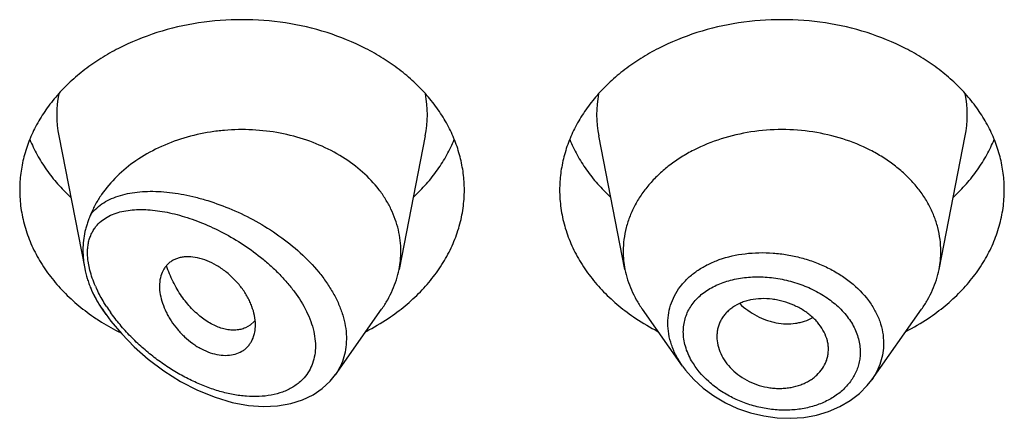
# Model space of a CAD drawing. Units: inches. Extents: x 0.7 to 21.1, y 4.9 to 13.7.
# Drawn here: x 19.8 to 20.1, y 10.7 to 10.9 of the extents above; entities that cross this region are included whole.
import ezdxf

# ---------------------------------------------------------------- set-up
doc = ezdxf.new("R2010")
doc.units = ezdxf.units.IN
doc.header["$LTSCALE"] = 1.21
doc.header["$MEASUREMENT"] = 0
doc.layers.get('0').update_dxf_attribs({"linetype": 'CONTINUOUS'})

msp = doc.modelspace()

# ---------------------------------------------------------------- linework, layer by layer
at = {"color": 7, "linetype": 'Continuous'}
for p, q in [((19.8512359409, 10.8333092918), (19.8594389154, 10.791597804)), ((19.9666487446, 10.8333092918), (19.9583844346, 10.7912859178)), ((20.0295002509, 10.7912859178), (20.0212359409, 10.8333092918)), ((20.1283844346, 10.7912859178), (20.1366487446, 10.8333092918)), ((19.8661250519, 10.7771283354), (19.8649890795, 10.7787330448)), ((19.9383238658, 10.7581485579), (19.952895606, 10.7787330448)), ((20.0476751626, 10.760812295), (20.0349890795, 10.7787330448)), ((20.1071916737, 10.7565491887), (20.122895606, 10.7787330448)), ((19.9115370004, 10.7737572124), (19.9099886268, 10.772881227)), ((19.9129191482, 10.7750393298), (19.9115370004, 10.7737572124)), ((20.0935156602, 10.7649740818), (20.093578118, 10.7661004747)), ((19.9366788553, 10.756109249), (19.9383834839, 10.7582340306))]:
    msp.add_line(p, q, dxfattribs=at)
at = {"color": 9, "linetype": 'Continuous'}
msp.add_line((19.8610478451, 10.7910070564), (19.8604847842, 10.7938448886), dxfattribs=at)
at = {"color": 7, "linetype": 'Continuous'}
for points in [[(19.8661250025, 10.777128405), (19.8676786674, 10.7750254429), (19.8710706201, 10.7709560939), (19.8749655458, 10.7669442259), (19.8793818453, 10.7630403034), (19.8842906192, 10.7593470295), (19.889541999, 10.7560362801), (19.8949604081, 10.7532430816), (19.9004378821, 10.751027005), (19.9058739856, 10.7494264512), (19.9109879136, 10.7484856084), (19.9157364573, 10.7481425331), (19.9201622724, 10.7483403026), (19.9242611964, 10.7490458844), (19.9279933114, 10.7502231871), (19.9313162082, 10.7518228352), (19.9342132194, 10.7537995837), (19.9366788553, 10.756109249)], [(20.0476382996, 10.7608646395), (20.0485791801, 10.7595966915), (20.0511671749, 10.7566430577), (20.0541510111, 10.753914485), (20.0574835593, 10.7514598075), (20.0611094242, 10.7493232176), (20.0649710535, 10.7475400282), (20.069013482, 10.7461366692), (20.073179806, 10.7451369113), (20.0774107174, 10.7445570221), (20.0816424491, 10.7444110243), (20.085803502, 10.7447020534), (20.0898242587, 10.7454252921), (20.0936401508, 10.7465663113), (20.0971927949, 10.7481010954), (20.1004278722, 10.7500008348), (20.1032988781, 10.7522238821), (20.1057673865, 10.7547262228), (20.1071946924, 10.7565537236)]]:
    msp.add_lwpolyline(points, dxfattribs=at)
at = {"color": 9, "linetype": 'Continuous'}
for centre, radius, start, end in [((19.8850727021, 10.8399582469), 0.0344879261, 168.9359092944, 191.150975359), ((19.9328119839, 10.8399582469), 0.0344879256, 348.8490247271001, 11.0640908003), ((20.0550727015, 10.8399582469), 0.0344879256, 168.9359091925, 191.1509752719), ((20.1028119834, 10.8399582469), 0.0344879261, 348.8490246351, 11.064090704), ((19.8990662189, 10.8019332451), 0.0396063385, 203.7105641966, 205.3952107812), ((19.9145937832, 10.8114443273), 0.05938690980000001, 213.3909525344, 215.2984931128), ((19.9122679024, 10.8094215933), 0.054799824, 212.9813729644, 215.1909637773)]:
    msp.add_arc(centre, radius, start, end, dxfattribs=at)
at = {"color": 7, "linetype": 'Continuous'}
for centre, radius, start, end in [((19.9293902222, 10.7970011044), 0.029552122, 348.8491109676, 359.9819005567), ((20.0584958908, 10.7970012379), 0.0295535496, 180.0183583458, 191.1506076659), ((20.0993887959, 10.7970012378), 0.0295535484, 348.8493920865, 359.981641434), ((19.8912747705, 10.7978316047), 0.0324623771, 202.5936535175, 204.78868822), ((19.9010830807, 10.8329682404), 0.0686768513, 236.2290014485, 238.0137891178), ((19.9151809994, 10.8355555821), 0.0717285321, 297.2082289769, 303.6982415735), ((20.0721641597, 10.8346379362), 0.0706657633, 236.2529021329, 242.8406273167), ((20.0851809994, 10.8355555821), 0.0717285321, 297.2082289768, 303.6982415736), ((19.9027981, 10.835740929), 0.0719370512, 238.0250174806, 243.4603339577999), ((19.9062623504, 10.7807508503), 0.008771227, 319.3704662058, 320.7577236417)]:
    msp.add_arc(centre, radius, start, end, dxfattribs=at)
for points, knots in [([(19.9789423427, 10.8162753974), (19.9789423427, 10.8180309622), (19.9787154707, 10.8215580303), (19.9776994153, 10.8267869329), (19.9760180761, 10.8319121898), (19.9740869468, 10.8360333029), (19.9722383208, 10.839225508), (19.9701634168, 10.8423809213), (19.9671884434, 10.846172441), (19.9630823096, 10.8504019711), (19.9584571091, 10.8543011653), (19.9533574889, 10.8578331186), (19.9459197282, 10.8620489981), (19.9357055784, 10.8661951853), (19.9225796924, 10.8692196126), (19.9089423427, 10.8702405961), (19.8953049931, 10.8692196126), (19.8821791071, 10.8661951853), (19.8719649573, 10.8620489981), (19.8645271965, 10.8578331186), (19.8594275764, 10.8543011653), (19.8548023758, 10.8504019711), (19.8506962421, 10.846172441), (19.8477212687, 10.8423809213), (19.8456463647, 10.839225508), (19.8437977386, 10.8360333029), (19.8418666094, 10.8319121898), (19.8401852702, 10.8267869329), (19.8391692148, 10.8215580303), (19.8389423427, 10.8180309622), (19.8389423427, 10.8162753974)], [0, 0, 0, 0, 0.0270220874, 0.05422631269999999, 0.0817811317, 0.1098388845, 0.1241020487, 0.1385350411, 0.1679398556, 0.198124543, 0.2291157586, 0.2609084166, 0.293467814, 0.3605639872, 0.4297337228, 0.5, 0.5702662772, 0.6394360128000001, 0.7065321859999999, 0.7390915834, 0.7708842414, 0.8018754570000001, 0.8320601444, 0.8614649589, 0.8758979512999999, 0.8901611155, 0.9182188683, 0.9457736873, 0.9729779126000001, 1, 1, 1, 1]), ([(20.1489423427, 10.8162753974), (20.1489423427, 10.8180309622), (20.1487154707, 10.8215580303), (20.1476994153, 10.8267869329), (20.1460180761, 10.8319121898), (20.1440869468, 10.8360333029), (20.1422383208, 10.839225508), (20.1401634168, 10.8423809213), (20.1371884434, 10.846172441), (20.1330823096, 10.8504019711), (20.1284571091, 10.8543011653), (20.1233574889, 10.8578331186), (20.1159197282, 10.8620489981), (20.1057055784, 10.8661951853), (20.0925796924, 10.8692196126), (20.0789423427, 10.8702405961), (20.0653049931, 10.8692196126), (20.0521791071, 10.8661951853), (20.0419649573, 10.8620489981), (20.0345271965, 10.8578331186), (20.0294275764, 10.8543011653), (20.0248023758, 10.8504019711), (20.0206962421, 10.846172441), (20.0177212687, 10.8423809213), (20.0156463647, 10.839225508), (20.0137977386, 10.8360333029), (20.0118666094, 10.8319121898), (20.0101852702, 10.8267869329), (20.0091692148, 10.8215580303), (20.0089423427, 10.8180309622), (20.0089423427, 10.8162753974)], [0, 0, 0, 0, 0.0270220874, 0.05422631269999999, 0.0817811317, 0.1098388845, 0.1241020487, 0.1385350411, 0.1679398556, 0.198124543, 0.2291157586, 0.2609084166, 0.293467814, 0.3605639872, 0.4297337228, 0.5, 0.5702662772, 0.6394360128000001, 0.7065321859999999, 0.7390915834, 0.7708842414, 0.8018754570000001, 0.8320601444, 0.8614649589, 0.8758979512999999, 0.8901611155, 0.9182188683, 0.9457736873, 0.9729779126000001, 1, 1, 1, 1]), ([(19.9589423427, 10.796991769), (19.9589423427, 10.7981224485), (19.9588107306, 10.8003922818), (19.9582210297, 10.8037648102), (19.9572435318, 10.8070834624), (19.9558868547, 10.8103211398), (19.9541617867, 10.813452751), (19.9513595012, 10.8174979792), (19.9469774071, 10.8221618563), (19.9406115529, 10.8268889132), (19.9332746654, 10.8306805599), (19.9251939116, 10.8334247206), (19.9166170266, 10.8350414308), (19.9092722198, 10.8354095369), (19.9033891845, 10.8351071975), (19.8948042377, 10.8340780143), (19.8851505893, 10.8312301212), (19.8755347725, 10.8257570474), (19.8694505264, 10.8208095546), (19.8653481899, 10.8159942665), (19.8627900814, 10.8118560522), (19.8617557351, 10.8097099198), (19.8613037903, 10.8086237532)], [0, 0, 0, 0, 0.0266643793, 0.0534777179, 0.08057247599999999, 0.1080784503, 0.1361020969, 0.1647297321, 0.2239587125, 0.2860510317, 0.3508586256, 0.4179332754, 0.4866013198, 0.5560423992, 0.5907958109, 0.6254084563000001, 0.7599396754000001, 0.824080583, 0.8854366386, 0.9439469105, 0.9722564579, 1, 1, 1, 1]), ([(20.1289423427, 10.7969917697), (20.1289423427, 10.7982457227), (20.1287802617, 10.8007650759), (20.1280545731, 10.8044999661), (20.1268534717, 10.8081610287), (20.125189829, 10.8117116154), (20.1230805016, 10.8151176921), (20.1205468022, 10.8183466596), (20.1176137327, 10.821367943), (20.1143100344, 10.8241530192), (20.1106674343, 10.8266758485), (20.1053547518, 10.8296871742), (20.0980589414, 10.8326487657), (20.0886833059, 10.8348090714), (20.0789423429, 10.8355383293), (20.0692013798, 10.8348090714), (20.0598257443, 10.8326487658), (20.052529934, 10.8296871743), (20.0472172514, 10.8266758486), (20.0435746513, 10.8241530193), (20.040270953, 10.8213679431), (20.0373378834, 10.8183466598), (20.034804184, 10.8151176923), (20.0326948566, 10.8117116156), (20.0310312139, 10.8081610289), (20.0298301125, 10.8044999663), (20.0291044238, 10.8007650762), (20.0289423427, 10.7982457229), (20.0289423427, 10.7969917699)], [0, 0, 0, 0, 0.0270222441, 0.0542278419, 0.0817828843, 0.1098414367, 0.1385266931, 0.1679320806, 0.1981175243, 0.2291096033, 0.2609029012, 0.2934630027, 0.3605607554, 0.4297321147, 0.4999999998, 0.5702678848, 0.6394392442, 0.7065369968999999, 0.7390970984999999, 0.7708903965, 0.8018824755, 0.8320679192, 0.8614733068000001, 0.8901585632, 0.9182171156000001, 0.9457721579999999, 0.9729777559, 1, 1, 1, 1]), ([(19.8421193163, 10.8322156598), (19.8427982196, 10.8305487048), (19.8443753389, 10.8272573971), (19.8473219226, 10.8225701209), (19.8508443159, 10.8181256127), (19.8535196341, 10.815387263), (19.8549373836, 10.8140703123)], [0, 0, 0, 0, 0.2412552897, 0.4878781851, 0.7406313698, 1, 1, 1, 1]), ([(19.9629473018, 10.8140703123), (19.9643650514, 10.815387263), (19.9670403696, 10.8181256127), (19.9705627629, 10.8225701209), (19.9735093465, 10.8272573971), (19.9750864658, 10.8305487048), (19.9757653692, 10.8322156598)], [0, 0, 0, 0, 0.2593686302, 0.5121218149, 0.7587447103, 1, 1, 1, 1]), ([(20.0121193163, 10.8322156598), (20.0127982196, 10.8305487048), (20.0143753389, 10.8272573971), (20.0173219226, 10.8225701209), (20.0208443159, 10.8181256127), (20.0235196341, 10.815387263), (20.0249373836, 10.8140703123)], [0, 0, 0, 0, 0.2412552897, 0.4878781851, 0.7406313698, 1, 1, 1, 1]), ([(20.1329473018, 10.8140703123), (20.1343650514, 10.815387263), (20.1370403696, 10.8181256127), (20.1405627629, 10.8225701209), (20.1435093465, 10.8272573971), (20.1450864658, 10.8305487048), (20.1457653692, 10.8322156598)], [0, 0, 0, 0, 0.2593686302, 0.5121218149, 0.7587447103, 1, 1, 1, 1]), ([(19.8389423427, 10.8162753974), (19.8389423427, 10.8143683004), (19.8392104215, 10.8105337816), (19.8404099955, 10.8048615424), (19.842392305, 10.799322305), (19.8451326338, 10.7939813939), (19.8485976823, 10.7888990581), (19.8527465152, 10.7841322355), (19.8575301592, 10.7797342869), (19.8610589737, 10.7771156168), (19.8629073412, 10.7758795128)], [0, 0, 0, 0, 0.1169856983, 0.2348947483, 0.3545853868, 0.4768022769, 0.6021344929, 0.7309920253, 0.8635990298, 1, 1, 1, 1]), ([(19.9549773442, 10.7758795128), (19.9568257117, 10.7771156168), (19.9603545262, 10.7797342869), (19.9651381703, 10.7841322355), (19.9692870032, 10.7888990581), (19.9727520517, 10.7939813939), (19.9754923805, 10.799322305), (19.9774746899, 10.8048615424), (19.978674264, 10.8105337816), (19.9789423427, 10.8143683004), (19.9789423427, 10.8162753974)], [0, 0, 0, 0, 0.1364009702, 0.2690079747, 0.3978655071, 0.5231977231, 0.6454146132, 0.7651052517, 0.8830143017000001, 1, 1, 1, 1]), ([(20.0089423427, 10.8162753974), (20.0089423427, 10.8143683004), (20.0092104215, 10.8105337816), (20.0104099955, 10.8048615424), (20.012392305, 10.799322305), (20.0151326338, 10.7939813939), (20.0185976823, 10.7888990581), (20.0227465152, 10.7841322355), (20.0275301592, 10.7797342869), (20.0310589737, 10.7771156168), (20.0329073412, 10.7758795128)], [0, 0, 0, 0, 0.1169856983, 0.2348947483, 0.3545853868, 0.4768022769, 0.6021344929, 0.7309920253, 0.8635990298, 1, 1, 1, 1]), ([(20.1249773442, 10.7758795128), (20.1268257117, 10.7771156168), (20.1303545262, 10.7797342869), (20.1351381703, 10.7841322355), (20.1392870032, 10.7888990581), (20.1427520517, 10.7939813939), (20.1454923805, 10.799322305), (20.1474746899, 10.8048615424), (20.148674264, 10.8105337816), (20.1489423427, 10.8143683004), (20.1489423427, 10.8162753974)], [0, 0, 0, 0, 0.1364009702, 0.2690079747, 0.3978655071, 0.5231977231, 0.6454146132, 0.7651052517, 0.8830143017000001, 1, 1, 1, 1]), ([(19.8613037975, 10.8086237703), (19.8611132531, 10.8081667769), (19.860743293, 10.8072667768), (19.8602425843, 10.805912502), (19.8598157736, 10.8045606021), (19.8593452131, 10.802735289), (19.8589471237, 10.8003792334), (19.858845128, 10.7984620346), (19.8588451205, 10.7974917152)], [0, 0, 0, 0, 0.1293610661, 0.2542069763, 0.3771237762, 0.4995832606, 0.7464858694, 1, 1, 1, 1]), ([(19.8588451203, 10.7974917159), (19.8588451166, 10.7970090344), (19.8588973454, 10.7950328456), (19.8591506866, 10.7930633886), (19.8594389207, 10.7915977829)], [0, 0, 0, 0, 0.2442274077, 1, 1, 1, 1]), ([(19.9131531048, 10.7738245482), (19.9131531048, 10.7757871471), (19.912612291, 10.7783013279), (19.9114448804, 10.7811194694), (19.9104378308, 10.7831190147), (19.9091882463, 10.7850460841), (19.907723906, 10.7868596933), (19.9061124476, 10.7886064352), (19.9043370332, 10.7901982939), (19.9024336494, 10.7916039722), (19.9004998787, 10.792844269), (19.8980319333, 10.7940878474), (19.8950315854, 10.7950221034), (19.892580137, 10.7953173311), (19.8907467861, 10.7952395446), (19.8894775044, 10.795036558), (19.888294792, 10.7946869379), (19.8872110632, 10.7941912142), (19.8862392797, 10.7935516708), (19.8853857602, 10.7927813398), (19.8846523525, 10.7918932455), (19.8838282861, 10.7905486696), (19.8831189697, 10.7885856238), (19.8829423108, 10.7869013865), (19.8829423427, 10.7860294518)], [0, 0, 0, 0, 0.12452907, 0.1586103231, 0.1937014129, 0.2664238271, 0.3037853114, 0.3415134722, 0.4171316541, 0.4546144616, 0.4915620407, 0.5628220378000001, 0.6292242225, 0.6900186068, 0.718369794, 0.7454395720999999, 0.7713730426000001, 0.7963885293999999, 0.8207787763, 0.8448970795999999, 0.86907233, 0.893606158, 0.9446747743, 1, 1, 1, 1]), ([(19.8594389207, 10.7915977829), (19.8596492443, 10.7905283343), (19.8600428906, 10.7889364854), (19.8607127379, 10.7868686204), (19.8610977479, 10.7858553429), (19.8613037914, 10.7853597828)], [0, 0, 0, 0, 0.5015375449, 0.7530409644, 1, 1, 1, 1]), ([(19.9099886268, 10.772881227), (19.9095286995, 10.7726857296), (19.9085520131, 10.7723733088), (19.9069967423, 10.772152202), (19.9053499731, 10.7721711569), (19.9029951807, 10.7725280259), (19.8999185574, 10.7736325594), (19.8970080268, 10.7754667741), (19.8947284882, 10.7773519488), (19.8930288216, 10.7790088746), (19.8914043414, 10.7808568856), (19.8898757819, 10.7828813151), (19.8884639816, 10.7850668382), (19.887191457, 10.7873986832), (19.8860753048, 10.7898563394), (19.8854397535, 10.7915540873), (19.8851484945, 10.7924170012)], [0, 0, 0, 0, 0.0431500503, 0.08800064490000001, 0.1350953094, 0.1848286104, 0.2930944873, 0.4144480665999999, 0.4799586537, 0.548300971, 0.6191609898, 0.6922104597, 0.7671272056999999, 0.8436123466, 0.9213638548, 1, 1, 1, 1]), ([(19.9528955885, 10.7787330521), (19.9535779202, 10.7796969198), (19.9548376902, 10.781672404), (19.9564012027, 10.78478399), (19.9576065039, 10.7879891144), (19.9581678026, 10.7901843767), (19.9583844381, 10.7912859174)], [0, 0, 0, 0, 0.2567896569, 0.5084796393, 0.7558870381999999, 1, 1, 1, 1]), ([(20.0295002463, 10.7912859172), (20.0297168823, 10.790184375), (20.0302781724, 10.7879891127), (20.0314834934, 10.7847839963), (20.0330469996, 10.7816724115), (20.0343067552, 10.7796969145), (20.0349890934, 10.7787330506)], [0, 0, 0, 0, 0.2441133506, 0.4915198585, 0.7432101868000001, 1, 1, 1, 1]), ([(20.1228955921, 10.7787330506), (20.1235779303, 10.7796969145), (20.1248376859, 10.7816724115), (20.1264011921, 10.7847839963), (20.1276065131, 10.7879891127), (20.1281678032, 10.790184375), (20.1283844392, 10.7912859172)], [0, 0, 0, 0, 0.2567898132, 0.5084801416, 0.7558866496, 1, 1, 1, 1]), ([(19.8829423427, 10.7860294518), (19.8829423104, 10.7851464778), (19.8831352678, 10.7833099591), (19.8838713429, 10.7805528819), (19.8848270713, 10.778249221), (19.8857916899, 10.7764173858), (19.8869084993, 10.7745790298), (19.8885456322, 10.7723848773), (19.8908255503, 10.7700004959), (19.8929478825, 10.7682565197), (19.8947463239, 10.7670500291), (19.8965544509, 10.7660079838), (19.8988523691, 10.7649980462), (19.9016344989, 10.7643061638), (19.9042986979, 10.7641455082), (19.9067570009, 10.7645054616), (19.9085890877, 10.7652494099), (19.9098320634, 10.7660980285), (19.9106486447, 10.7668418036), (19.9113552954, 10.7676891594), (19.9121536648, 10.7689532073), (19.9125683059, 10.7700158045), (19.9127649563, 10.7707475608)], [0, 0, 0, 0, 0.059157132, 0.1229247255, 0.1906369871, 0.2257549947, 0.2615618467, 0.3346656937, 0.4086470968, 0.4820861627, 0.5181897533, 0.5536397362, 0.6218214385, 0.685596118, 0.7447273909000001, 0.7995236594, 0.8507704832999999, 0.8755461963, 0.9000502764, 0.9245341431, 0.9492346206000001, 1, 1, 1, 1]), ([(19.8618034679, 10.7842210112), (19.8622432039, 10.7832685893), (19.8632233205, 10.7813877217), (19.8643717948, 10.7796050442), (19.8649890796, 10.7787330448)], [0, 0, 0, 0, 0.4954333956, 1, 1, 1, 1]), ([(20.093578118, 10.7661004747), (20.093578118, 10.7665557058), (20.0935164587, 10.7674755322), (20.0931586029, 10.7693215734), (20.092276715, 10.7716093886), (20.0909168954, 10.7737179045), (20.0895625777, 10.7752931491), (20.0883979114, 10.7764209949), (20.0871089905, 10.7774662728), (20.0852318962, 10.7787507105), (20.0826618529, 10.7801073605), (20.0799035683, 10.7810985853), (20.0776139607, 10.781652451), (20.0753085995, 10.782026717), (20.0724409756, 10.7821521028), (20.0696380434, 10.7818266881), (20.0675248998, 10.7812969279), (20.0655797117, 10.7806156283), (20.0637934885, 10.7796783839), (20.0622583276, 10.7784857957), (20.0612624747, 10.7775018804), (20.0604093504, 10.776429776), (20.0597026806, 10.7752808029), (20.0591458511, 10.7740660094), (20.058742379, 10.7727956118), (20.0584970666, 10.7714802321), (20.0584423427, 10.7705865261), (20.0584423427, 10.7701378788)], [0, 0, 0, 0, 0.0275405958, 0.0555856171, 0.1135274327, 0.1745838713, 0.2064053876, 0.2390666406, 0.2725266418, 0.3066803138, 0.3765435949, 0.4476771762, 0.4833816005, 0.5189374506000001, 0.5888493452, 0.6562786247, 0.688824015, 0.7204736456, 0.780858907, 0.8097294959, 0.8378392905, 0.865346127, 0.8924226378, 0.9192447256999999, 0.9459927464, 0.9728577103, 1, 1, 1, 1]), ([(19.9127649563, 10.7707475608), (19.9128301375, 10.7709901071), (19.9130627854, 10.7719997125), (19.9131531048, 10.773040199), (19.9131531048, 10.7738245482)], [0, 0, 0, 0, 0.2425414616, 1, 1, 1, 1]), ([(20.0584423427, 10.7701378788), (20.0584423427, 10.7692413453), (20.0586675949, 10.7674009352), (20.0595967356, 10.7647151842), (20.0610889998, 10.7621287559), (20.0631176345, 10.7597359829), (20.0656455295, 10.7576562335), (20.0685643398, 10.7559620275), (20.0717570374, 10.7547066575), (20.0745595777, 10.7540706298), (20.0768281277, 10.7538379293), (20.0785154124, 10.7538040556), (20.0801761456, 10.7539051862), (20.0823127589, 10.7542082632), (20.0843658297, 10.7547575382), (20.0862768178, 10.7555513444), (20.0876005924, 10.7562529549), (20.0888161123, 10.7570629078), (20.0902553403, 10.7582654622), (20.0917522569, 10.7599978881), (20.09279808, 10.761996344), (20.0933163869, 10.763677865), (20.093467911, 10.7645403666), (20.093515895, 10.7649740432)], [0, 0, 0, 0, 0.05500183559999999, 0.1126134352, 0.1732819864, 0.2371557603, 0.3040301098, 0.3731110185, 0.4433693242, 0.513735012, 0.5486342359, 0.5831396187, 0.6171526237, 0.6505900559000001, 0.7154357478, 0.7468032148999999, 0.7773982911, 0.8072038081, 0.8362411954000001, 0.8922748681, 0.9464505540000001, 0.9732318158, 1, 1, 1, 1])]:
    msp.add_open_spline(points, degree=3, knots=knots, dxfattribs=at)
at = {"color": 9, "linetype": 'Continuous'}
for points, knots in [([(19.8613037903, 10.8086237532), (19.8618652067, 10.8093423463), (19.8631316207, 10.8106814868), (19.8653698041, 10.8123379617), (19.867892021, 10.8136549945), (19.8706556124, 10.81465218), (19.873626761, 10.8153494255), (19.8767767236, 10.8157641464), (19.8800808233, 10.8159109816), (19.8835170009, 10.8158016162), (19.8870649044, 10.8154454747), (19.8907050637, 10.8148499159), (19.8944183294, 10.8140203441), (19.8995000273, 10.8125907519), (19.9059027029, 10.8102301416), (19.9134330012, 10.8065542335), (19.9206769864, 10.8020269606), (19.9273612987, 10.7967006803), (19.9322577429, 10.7916201975), (19.9355739638, 10.7872402235), (19.9376839862, 10.783880452), (19.9394005156, 10.7804489521), (19.9406882611, 10.7769857831), (19.9415179624, 10.7735351948), (19.9418685682, 10.7701447811), (19.9417297685, 10.7668644817), (19.9411021095, 10.7637442371), (19.9399989812, 10.760833355), (19.9389604809, 10.7590568453), (19.9383764661, 10.7582232598)], [0, 0, 0, 0, 0.0235162309, 0.0472158723, 0.0714963829, 0.0966318643, 0.1227868126, 0.1500479623, 0.1784481347, 0.2079845614, 0.2386292359, 0.2703371557, 0.3030496398, 0.3366951970000001, 0.4064168478, 0.4786909085, 0.5524299656, 0.6262650781, 0.6985888302, 0.7336846231, 0.7677924226, 0.8007538351000001, 0.8324595043, 0.8628702005, 0.8920312386, 0.9200746517, 0.9472188138, 0.9737525765, 1, 1, 1, 1]), ([(19.8632874804, 10.8051881514), (19.8638059171, 10.8057777433), (19.864975131, 10.8068568347), (19.8670204922, 10.808125118), (19.8693019321, 10.809066811), (19.8717784807, 10.809708378), (19.874419119, 10.8100739698), (19.8771981927, 10.8101837745), (19.8800942472, 10.8100541302), (19.8830885319, 10.8096980195), (19.886164258, 10.8091260806), (19.8893057017, 10.8083463535), (19.8924978027, 10.8073650501), (19.8968542333, 10.8057747348), (19.9023250475, 10.8032978954), (19.9087409432, 10.7996179404), (19.9138697838, 10.7959575851), (19.9177626279, 10.7926671705), (19.9205374671, 10.7900261882), (19.9231194368, 10.7872319802), (19.9262058605, 10.7833778545), (19.928775327, 10.7792745277), (19.9306201794, 10.7749966746), (19.9315625264, 10.7718518144), (19.9320562371, 10.7687693702), (19.9320860647, 10.765804858), (19.931636562, 10.7630158136), (19.9307307936, 10.7604546271), (19.9293912383, 10.7581698103), (19.9282385397, 10.7568544274), (19.9276132256, 10.7562565887)], [0, 0, 0, 0, 0.023017682, 0.0462772662, 0.0702146178, 0.0951024022, 0.1210849135, 0.1482240683, 0.1765316118, 0.2059890164, 0.2365583441, 0.2681919589, 0.3008330789, 0.3344183938, 0.4041079878, 0.4765920302, 0.550950339, 0.5884712337, 0.6259597009000001, 0.6631904975, 0.6999121988, 0.7706601528, 0.8042237254000001, 0.8362584462, 0.8666582152, 0.8954515326000001, 0.9228052945999999, 0.9490593215, 0.9746366161, 1, 1, 1, 1]), ([(19.8604847842, 10.7938448886), (19.8604071319, 10.7944179207), (19.8602996595, 10.7955461005), (19.8602859516, 10.797208775), (19.8604229382, 10.7987931369), (19.8607142416, 10.8002865847), (19.8611532375, 10.8016792306), (19.8617315053, 10.8029648926), (19.8624384913, 10.8041398406), (19.8629931191, 10.8048528598), (19.8632874804, 10.8051881514)], [0, 0, 0, 0, 0.1439052897, 0.2816365441, 0.4132464989, 0.5389803197, 0.6595274615, 0.7758237153, 0.8889679770000001, 1, 1, 1, 1]), ([(20.0430100356, 10.7743854226), (20.0430101288, 10.7754754112), (20.0431954285, 10.777650628), (20.0440391067, 10.7808113292), (20.0454302991, 10.7837880643), (20.0473383331, 10.7865281774), (20.0497201968, 10.7889926332), (20.0525313803, 10.7911473885), (20.0557188017, 10.792969442), (20.05801942, 10.793931165), (20.0592133502, 10.7943542346)], [0, 0, 0, 0, 0.1190498937, 0.2370345496, 0.355531229, 0.4760893061, 0.6000610054, 0.7283909428, 0.8616525663, 1, 1, 1, 1]), ([(20.0592133502, 10.7943542346), (20.0618365705, 10.7952837736), (20.0660130886, 10.7962174499), (20.0717188237, 10.7966179133), (20.0761533039, 10.7964991046), (20.080604124, 10.7959570092), (20.0849999247, 10.7949989178), (20.0892668462, 10.7936360774), (20.0933320024, 10.7918870598), (20.0971252728, 10.7897735375), (20.1016450865, 10.7865717389), (20.1054697875, 10.7827289311), (20.1082796804, 10.7783764385), (20.1097950306, 10.775012303), (20.1107198822, 10.7715533065), (20.1109307187, 10.7692058383), (20.1109307721, 10.7680477329)], [0, 0, 0, 0, 0.1262231516, 0.1920939656, 0.2592047297, 0.3270693583, 0.3951642135, 0.4629529742, 0.5299121815, 0.5955605032, 0.6594875526, 0.7808384504000001, 0.8383180039, 0.8937479499, 0.9474748606, 1, 1, 1, 1]), ([(19.8628031122, 10.786006879), (19.8624413082, 10.7868310866), (19.8617869632, 10.7884752733), (19.8612646107, 10.7901668333), (19.8610478451, 10.7910070564)], [0, 0, 0, 0, 0.5091603881, 1, 1, 1, 1]), ([(20.0478845635, 10.7716798762), (20.0478847199, 10.7723670429), (20.0479783392, 10.7737344176), (20.0483992295, 10.7757376918), (20.0490952875, 10.7776539168), (20.0500579248, 10.7794609997), (20.0512726632, 10.7811410214), (20.0527208014, 10.78268067), (20.0543852166, 10.7840668172), (20.0562449198, 10.7852912959), (20.0582792701, 10.7863481387), (20.0604686941, 10.7872295229), (20.0627914752, 10.7879333273), (20.0660733601, 10.7886383948), (20.0703898408, 10.7890460864), (20.0756930635, 10.7888030016), (20.0810076811, 10.7878418403), (20.0861535301, 10.7861851339), (20.0901831244, 10.7842434551), (20.0931484506, 10.7823731243), (20.0958491747, 10.7803554934), (20.0987850938, 10.7775280172), (20.101487934, 10.7736793632), (20.1031859549, 10.7695444501), (20.1035862655, 10.7666576584), (20.1035864528, 10.7652521992)], [0, 0, 0, 0, 0.0270200358, 0.0536914582, 0.0802400893, 0.1069138139, 0.1339413795, 0.1615203936, 0.1898089949, 0.2189172845, 0.2489058249, 0.2798023974, 0.311590213, 0.3442218893, 0.4116694264, 0.481391098, 0.5523569971, 0.623404642, 0.6933455001000001, 0.7275738062, 0.7611308115000001, 0.8257914071, 0.8869452329999999, 0.9447360259, 1, 1, 1, 1]), ([(19.8650095868, 10.7787608065), (19.8643072296, 10.7798268332), (19.8629877228, 10.7819816362), (19.8618292017, 10.7842279021), (19.8613037906, 10.7853597847)], [0, 0, 0, 0, 0.5056882777, 1, 1, 1, 1]), ([(19.8662992023, 10.779590413), (19.8660166503, 10.7800261265), (19.8649271462, 10.781762017), (19.863943663, 10.7835655808), (19.8632869957, 10.7849476857)], [0, 0, 0, 0, 0.2533856384, 1, 1, 1, 1]), ([(20.0656327518, 10.7805364883), (20.0672398313, 10.7790048944), (20.0699732189, 10.7770409846), (20.0735007957, 10.7754831471), (20.0755586152, 10.7748346598), (20.0776048465, 10.7743589951), (20.0801695043, 10.7740830976), (20.082707938, 10.7742272154), (20.0846576458, 10.7745894633), (20.0865137168, 10.7751028368), (20.0878416173, 10.7756681355), (20.0886735378, 10.7761225221)], [0, 0, 0, 0, 0.2662505926, 0.3970213128, 0.4613212083, 0.5247453182999999, 0.648757633, 0.7692240616, 0.8281982351999999, 0.8863139564, 1, 1, 1, 1]), ([(19.9276132256, 10.7562565887), (19.9272033214, 10.7558646951), (19.9263326258, 10.7551235488), (19.9249027431, 10.7541564738), (19.9233566451, 10.7533310608), (19.9211373352, 10.7524072289), (19.9181271085, 10.7516067582), (19.9142946864, 10.7511909405), (19.910275639, 10.7512770042), (19.9061336901, 10.751834618), (19.9019219281, 10.7528339884), (19.8976860951, 10.7542472364), (19.8934659995, 10.7560487536), (19.8892975923, 10.7582155616), (19.8852148798, 10.7607270092), (19.8812520342, 10.7635642676), (19.8774458232, 10.7667093193), (19.8738383496, 10.7701434366), (19.870481096, 10.7738436112), (19.8684413122, 10.7764817623), (19.8674835245, 10.7778402664)], [0, 0, 0, 0, 0.0241942376, 0.0486587845, 0.07351170929999999, 0.09883750349999999, 0.1510871396, 0.2057296681, 0.2627924648, 0.3221731942, 0.3837060453, 0.4471985285, 0.5124515132999999, 0.5792670374000001, 0.6474458191, 0.7167789156000001, 0.7870329470999999, 0.8579252837000001, 0.9290856089, 1, 1, 1, 1]), ([(20.0476403804, 10.7608615557), (20.0469051199, 10.7619046287), (20.0455910324, 10.7640473124), (20.0441199698, 10.767444016), (20.0432187526, 10.7709026147), (20.043010082, 10.773238035), (20.0430100356, 10.7743854226)], [0, 0, 0, 0, 0.2638990476, 0.5179277251, 0.7627318029000001, 1, 1, 1, 1]), ([(20.0504905175, 10.7625355236), (20.0496709539, 10.7639666892), (20.0483748751, 10.7669252615), (20.0478847514, 10.7701326702), (20.0478845635, 10.7716798762)], [0, 0, 0, 0, 0.5159571742, 1, 1, 1, 1]), ([(20.1109307721, 10.7680477329), (20.1109306824, 10.767035614), (20.1107717655, 10.7650073534), (20.1100545216, 10.7620328858), (20.1088713039, 10.7591786843), (20.1077967937, 10.7574044745), (20.1071946949, 10.7565534701)], [0, 0, 0, 0, 0.2474631992, 0.4950106086, 0.745117383, 1, 1, 1, 1]), ([(20.1035864528, 10.7652521992), (20.103586313, 10.7646550736), (20.1035157505, 10.7634615573), (20.1032014227, 10.7616967162), (20.1026819319, 10.7599767351), (20.1019604497, 10.7583169479), (20.1010441454, 10.756730877), (20.0999421477, 10.75523119), (20.0986651089, 10.7538292101), (20.0972239202, 10.7525361102), (20.0956315324, 10.7513609116), (20.0933013572, 10.7499460833), (20.0900710411, 10.7485255829), (20.0858674133, 10.7474149205), (20.0814092357, 10.7469043763), (20.0768165793, 10.7469984865), (20.0722061145, 10.7476923803), (20.0676926524, 10.7489631944), (20.0640939024, 10.7504828835), (20.0613673455, 10.7519551502), (20.0594223438, 10.7531761115), (20.057584275, 10.7545088276), (20.0542610726, 10.7572855141), (20.0518970289, 10.7600793982), (20.0504905175, 10.7625355236)], [0, 0, 0, 0, 0.0263806925, 0.0526774237, 0.0790252576, 0.1055753515, 0.1324569743, 0.1597812003, 0.1876371289, 0.2160915806, 0.2451878165, 0.2749440874, 0.3363892953, 0.4003108608, 0.4663446488, 0.5339906581, 0.6026754541, 0.6717721140999999, 0.7406236116, 0.7747633106999999, 0.8085871749, 0.8420127276999999, 0.8749570735, 1, 1, 1, 1])]:
    msp.add_open_spline(points, degree=3, knots=knots, dxfattribs=at)

doc.saveas('drawing.dxf')
